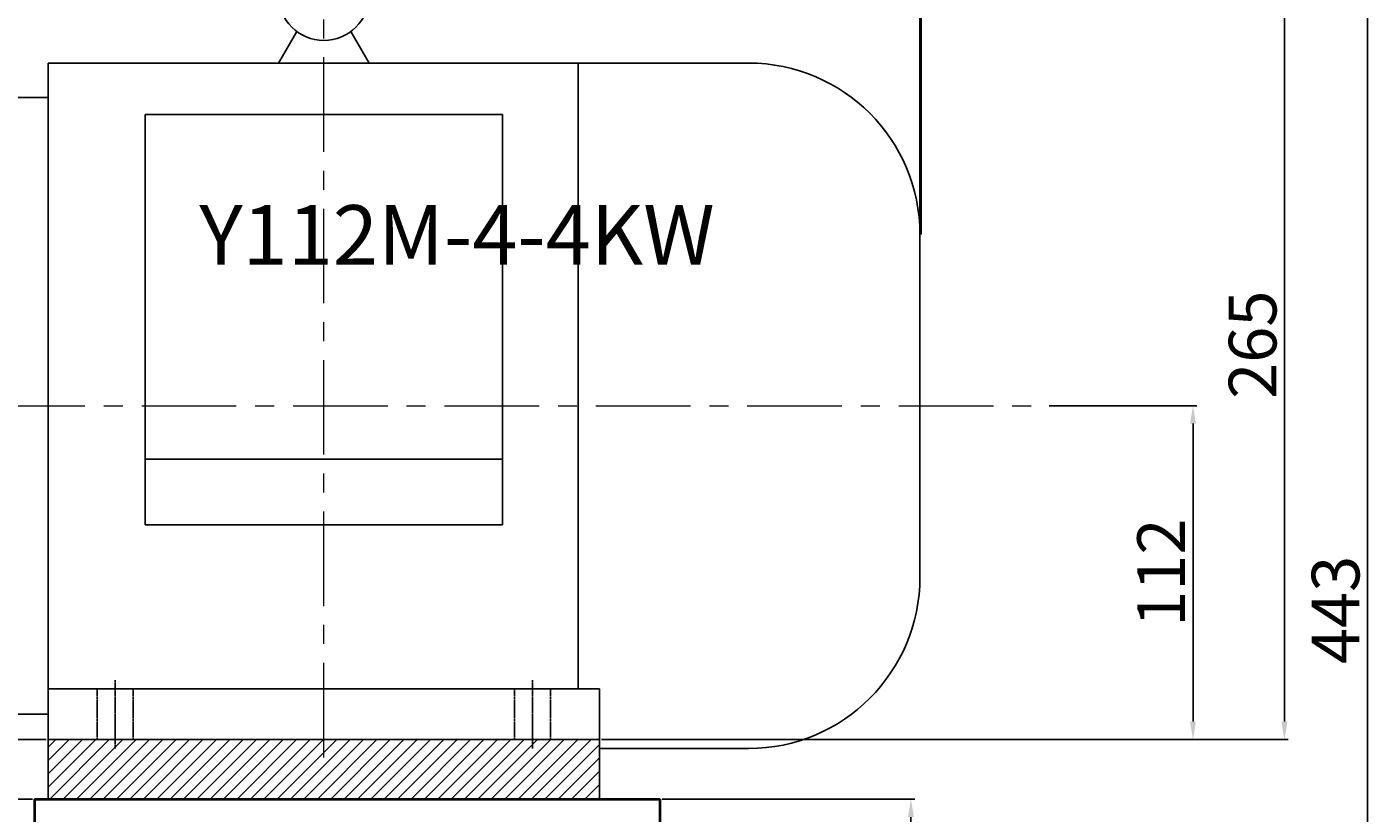
# Model space of a CAD drawing. Units: millimetres. Extents: x 39039 to 41198, y -13891 to -12244.
# Drawn here: x 40000 to 40451, y -12750 to -12486 of the extents above; entities that cross this region are included whole.
import ezdxf

# ---------------------------------------------------------------- set-up
doc = ezdxf.new("R2010")
doc.units = ezdxf.units.MM
for name, pattern in [('CENTER', [50.8, 31.75, -6.35, 6.35, -6.35]), ('YSYWPCG_CENTER', [0.7, 0.5, -0.1, 0, -0.1]), ('YSYWPCG_HIDDEN', [0.375, 0.25, -0.125])]:
    doc.linetypes.add(name, pattern=pattern)
for name, color, linetype in [('YSYWPCG_CENTER', 4, 'YSYWPCG_CENTER'), ('YSYWPCG_HIDDEN', 3, 'YSYWPCG_HIDDEN'), ('尺寸线', 1, 'Continuous')]:
    doc.layers.add(name, color=color, linetype=linetype)
for name, color, linetype, lineweight in [('中心线', 5, 'CENTER', 13), ('粗实线', 7, 'Continuous', 40), ('细实线', 1, 'Continuous', 13)]:
    doc.layers.add(name, color=color, linetype=linetype, lineweight=lineweight)
doc.styles.get("Standard").update_dxf_attribs({"font": 'txt.shx', "height": 16, "bigfont": 'gbcbig.shx'})
doc.dimstyles.new('ISO-25', dxfattribs={"dimtxt": 2.5, "dimasz": 6, "dimexe": 1.25, "dimexo": 0.625, "dimtad": 1, "dimtxsty": 'Standard', "dimcen": 2.5, "dimadec": 0, "dimazin": 0, "dimtfac": 1, "dimtmove": 0, "dimatfit": 3, "dimfxl": 0, "dimarcsym": 0})

# ---------------------------------------------------------------- blocks, each defined once
blk = doc.blocks.new('*D126')
at = {"layer": 'Defpoints', "color": 0, "transparency": 16777216}
for p in [(38179.5, 968.59), (38263.61, 968.59), (38237.92, 810.59)]:
    blk.add_point(p, dxfattribs=at)
at = {"layer": '细实线', "color": 0, "lineweight": -2, "transparency": 16777216}
for p, q in [((38180.12, 968.59), (38264.86, 968.59)), ((38263.61, 816.59), (38263.61, 962.59)), ((38238.55, 810.59), (38264.86, 810.59))]:
    blk.add_line(p, q, dxfattribs=at)
at = {"layer": '细实线', "color": 0, "transparency": 16777216}
for points in [[(38262.61, 962.59), (38264.61, 962.59), (38263.61, 968.59)], [(38262.61, 816.59), (38264.61, 816.59), (38263.61, 810.59)]]:
    blk.add_solid(points, dxfattribs=at)
at = {"layer": '细实线', "color": 0, "transparency": 16777216, "insert": (38254.98, 889.59), "char_height": 16, "attachment_point": 5, "rotation": 90}
blk.add_mtext('158', dxfattribs=at)
blk = doc.blocks.new('*D131')
at = {"layer": 'Defpoints', "color": 0, "transparency": 16777216}
for p in [(38066.62, 1253.59), (38416.8, 1253.59), (38226.48, 810.59)]:
    blk.add_point(p, dxfattribs=at)
at = {"layer": '细实线', "color": 0, "lineweight": -2, "transparency": 16777216}
for p, q in [((38067.25, 1253.59), (38418.05, 1253.59)), ((38416.8, 816.59), (38416.8, 1247.59)), ((38227.11, 810.59), (38418.05, 810.59))]:
    blk.add_line(p, q, dxfattribs=at)
at = {"layer": '细实线', "color": 0, "transparency": 16777216}
for points in [[(38415.8, 1247.59), (38417.8, 1247.59), (38416.8, 1253.59)], [(38415.8, 816.59), (38417.8, 816.59), (38416.8, 810.59)]]:
    blk.add_solid(points, dxfattribs=at)
at = {"layer": '细实线', "color": 0, "transparency": 16777216, "insert": (38408.17, 1032.09), "char_height": 16, "attachment_point": 5, "rotation": 90}
blk.add_mtext('443', dxfattribs=at)
blk = doc.blocks.new('*D132')
at = {"layer": 'Defpoints', "color": 0, "transparency": 16777216}
for p in [(38309.39, 1100.59), (38358.25, 1100.59), (38159.12, 988.59)]:
    blk.add_point(p, dxfattribs=at)
at = {"layer": '细实线', "color": 0, "lineweight": -2, "transparency": 16777216}
for p, q in [((38310.02, 1100.59), (38359.5, 1100.59)), ((38358.25, 994.59), (38358.25, 1094.59)), ((38159.75, 988.59), (38359.5, 988.59))]:
    blk.add_line(p, q, dxfattribs=at)
at = {"layer": '细实线', "color": 0, "transparency": 16777216}
for points in [[(38357.25, 1094.59), (38359.25, 1094.59), (38358.25, 1100.59)], [(38357.25, 994.59), (38359.25, 994.59), (38358.25, 988.59)]]:
    blk.add_solid(points, dxfattribs=at)
at = {"layer": '细实线', "color": 0, "transparency": 16777216, "insert": (38349.62, 1044.59), "char_height": 16, "attachment_point": 5, "rotation": 90}
blk.add_mtext('112', dxfattribs=at)
blk = doc.blocks.new('*D142')
at = {"layer": 'Defpoints', "color": 0, "transparency": 16777216}
for p in [(37848.62, 1385.22), (37848.62, 1163.09), (38266.62, 1157.46)]:
    blk.add_point(p, dxfattribs=at)
at = {"layer": '尺寸线', "color": 0, "lineweight": -2, "transparency": 16777216}
for p, q in [((37848.62, 1163.71), (37848.62, 1386.47)), ((38260.62, 1385.22), (37854.62, 1385.22)), ((38266.62, 1158.09), (38266.62, 1386.47))]:
    blk.add_line(p, q, dxfattribs=at)
at = {"layer": '尺寸线', "color": 0, "transparency": 16777216}
for points in [[(37854.62, 1386.22), (37854.62, 1384.22), (37848.62, 1385.22)], [(38260.62, 1386.22), (38260.62, 1384.22), (38266.62, 1385.22)]]:
    blk.add_solid(points, dxfattribs=at)
at = {"layer": '尺寸线', "color": 0, "transparency": 16777216, "insert": (38057.62, 1393.85), "char_height": 16, "attachment_point": 5}
blk.add_mtext('418', dxfattribs=at)
blk = doc.blocks.new('*D143')
at = {"layer": 'Defpoints', "color": 0, "transparency": 16777216}
for p in [(37146, 1450.44), (37146, 1226.56), (38267, 1157.46)]:
    blk.add_point(p, dxfattribs=at)
at = {"layer": '尺寸线', "color": 0, "lineweight": -2, "transparency": 16777216}
for p, q in [((37146, 1227.19), (37146, 1451.69)), ((38261, 1450.44), (37152, 1450.44)), ((38267, 1158.09), (38267, 1451.69))]:
    blk.add_line(p, q, dxfattribs=at)
at = {"layer": '尺寸线', "color": 0, "transparency": 16777216}
for points in [[(37152, 1451.44), (37152, 1449.44), (37146, 1450.44)], [(38261, 1451.44), (38261, 1449.44), (38267, 1450.44)]]:
    blk.add_solid(points, dxfattribs=at)
at = {"layer": '尺寸线', "color": 0, "transparency": 16777216, "insert": (37706.5, 1459.06), "char_height": 16, "attachment_point": 5}
blk.add_mtext('1121', dxfattribs=at)
blk = doc.blocks.new('*D144')
at = {"layer": 'Defpoints', "color": 0, "transparency": 16777216}
for p in [(38067.25, 1253.59), (38388.94, 1253.59), (38159.12, 988.59)]:
    blk.add_point(p, dxfattribs=at)
at = {"layer": '尺寸线', "color": 0, "lineweight": -2, "transparency": 16777216}
for p, q in [((38067.87, 1253.59), (38390.19, 1253.59)), ((38388.94, 994.59), (38388.94, 1247.59)), ((38159.75, 988.59), (38390.19, 988.59))]:
    blk.add_line(p, q, dxfattribs=at)
at = {"layer": '尺寸线', "color": 0, "transparency": 16777216}
for points in [[(38387.94, 1247.59), (38389.94, 1247.59), (38388.94, 1253.59)], [(38387.94, 994.59), (38389.94, 994.59), (38388.94, 988.59)]]:
    blk.add_solid(points, dxfattribs=at)
at = {"layer": '尺寸线', "color": 0, "transparency": 16777216, "insert": (38380.32, 1121.09), "char_height": 16, "attachment_point": 5, "rotation": 90}
blk.add_mtext('265', dxfattribs=at)
blk = doc.blocks.new('*D160')
at = {"layer": 'Defpoints', "color": 0, "transparency": 16777216}
for p in [(37948.39, 988.59), (37974.12, 988.59), (37969.5, 968.59)]:
    blk.add_point(p, dxfattribs=at)
at = {"layer": '尺寸线', "color": 0, "lineweight": -2, "transparency": 16777216}
for p, q in [((37948.39, 988.59), (37948.39, 1019.84)), ((37973.5, 988.59), (37947.14, 988.59)), ((37948.39, 974.59), (37948.39, 982.59)), ((37968.87, 968.59), (37947.14, 968.59))]:
    blk.add_line(p, q, dxfattribs=at)
at = {"layer": '尺寸线', "color": 0, "transparency": 16777216}
for points in [[(37947.39, 982.59), (37949.39, 982.59), (37948.39, 988.59)], [(37947.39, 974.59), (37949.39, 974.59), (37948.39, 968.59)]]:
    blk.add_solid(points, dxfattribs=at)
at = {"layer": '尺寸线', "color": 0, "transparency": 16777216, "insert": (37939.76, 1007.21), "char_height": 16, "attachment_point": 5, "rotation": 90}
blk.add_mtext('20', dxfattribs=at)

msp = doc.modelspace()

# ---------------------------------------------------------------- hatches: boundary and pattern name
at = {"layer": '尺寸线'}
h = msp.add_hatch(dxfattribs=at)
h.set_pattern_fill('ANSI31', color=256, style=0)
h.set_pattern_definition([(45, (47037.1423, -31933.0445), (-2.24506403, 2.24506403), [])])
h.paths.add_polyline_path([(40191.782, -12725.032), (40006.782, -12725.032), (40006.782, -12745.032), (40010.172, -12745.032), (40191.782, -12745.032)])

# ---------------------------------------------------------------- linework, layer by layer
for p, q in [((40084.082, -12498.032), (40090.206, -12487.424)), ((40114.482, -12498.032), (40108.358, -12487.424)), ((40006.782, -12498.032), (40006.782, -12745.032)), ((40006.782, -12498.032), (40241.782, -12498.032)), ((40184.582, -12498.032), (40184.582, -12708.032)), ((40006.782, -12509.532), (39996.532, -12509.532)), ((40039.382, -12515.254), (40039.382, -12652.987)), ((40159.182, -12515.254), (40039.382, -12515.254)), ((40159.182, -12652.987), (40159.182, -12515.254)), ((40299.282, -12555.532), (40299.282, -12670.532)), ((40159.182, -12630.972), (40039.382, -12630.972)), ((40039.382, -12652.987), (40159.182, -12652.987)), ((40191.782, -12708.032), (40006.782, -12708.032)), ((40191.782, -12745.032), (40191.782, -12708.032)), ((39996.532, -12716.532), (40006.782, -12716.532)), ((40006.782, -12725.032), (40191.782, -12725.032)), ((40241.782, -12728.032), (40191.782, -12728.032))]:
    msp.add_line(p, q)
msp.add_circle((40099.282, -12475.232), 15.2)
for centre, start, end in [((40241.782, -12555.532), 0, 90), ((40241.782, -12670.532), 270, 0)]:
    msp.add_arc(centre, 57.5, start, end)
at = {"layer": 'YSYWPCG_CENTER'}
for p, q in [((40029.282, -12728.032), (40029.282, -12705.032)), ((40169.282, -12728.032), (40169.282, -12705.032))]:
    msp.add_line(p, q, dxfattribs=at)
at = {"layer": 'YSYWPCG_HIDDEN'}
for p, q in [((40023.282, -12725.032), (40023.282, -12708.032)), ((40035.282, -12725.032), (40035.282, -12708.032)), ((40163.282, -12725.032), (40163.282, -12708.032)), ((40175.282, -12725.032), (40175.282, -12708.032))]:
    msp.add_line(p, q, dxfattribs=at)
at = {"layer": '中心线'}
for p, q in [((40099.282, -12731.032), (40099.282, -12455.032)), ((39174.57, -12613.032), (40342.68, -12613.032))]:
    msp.add_line(p, q, dxfattribs=at)
at = {"layer": '粗实线'}
for p, q in [((40002.157, -12745.032), (40010.172, -12745.032)), ((40002.157, -12745.032), (40002.157, -12803.034)), ((40010.172, -12745.032), (40212.16, -12745.032)), ((40212.16, -12803.032), (40212.16, -12745.032))]:
    msp.add_line(p, q, dxfattribs=at)

# ---------------------------------------------------------------- texts
at = {"layer": '尺寸线', "insert": (40057.531, -12545.703), "char_height": 20, "width": 198.07115, "attachment_point": 1}
msp.add_mtext('{\\fSimSun|b0|i0|c134|p2;Y112M-4-4KW}', dxfattribs=at)

# ---------------------------------------------------------------- dimensions: what is measured, and where the dimension line sits
at = {"layer": '尺寸线'}
for base, p1, p2, picture, middle in [((39178.658, -12263.183), (40299.662, -12556.157), (39178.658, -12487.058), '*D143', (39739.16, -12254.558)), ((39881.282, -12328.398), (40299.282, -12556.157), (39881.282, -12550.532), '*D142', (40090.282, -12319.773))]:
    dim = msp.add_linear_dim(base=base, p1=p1, p2=p2, dimstyle='ISO-25', dxfattribs=at)
    dim.commit()
    dim.dimension.update_dxf_attribs({"geometry": picture, "text_midpoint": middle, "insert": (2032.662, -13713.619)})
for base, p1, p2, picture, middle in [((40421.605, -12460.032), (40191.782, -12725.032), (40099.907, -12460.032), '*D144', (40412.98, -12592.532)), ((39981.048, -12725.032), (40002.157, -12745.032), (40006.782, -12725.032), '*D160', (39972.423, -12706.407))]:
    dim = msp.add_linear_dim(base=base, p1=p1, p2=p2, angle=90, dimstyle='ISO-25', dxfattribs=at)
    dim.commit()
    dim.dimension.update_dxf_attribs({"geometry": picture, "text_midpoint": middle, "insert": (2032.662, -13713.619)})
at = {"layer": '细实线'}
for base, p1, p2, picture, middle in [((40449.458, -12460.032), (40259.142, -12903.032), (40099.282, -12460.032), '*D131', (40440.833, -12681.532)), ((40390.91, -12613.032), (40191.782, -12725.032), (40342.055, -12613.032), '*D132', (40382.285, -12669.032)), ((40296.267, -12745.032), (40270.583, -12903.032), (40212.16, -12745.032), '*D126', (40287.642, -12824.032))]:
    dim = msp.add_linear_dim(base=base, p1=p1, p2=p2, angle=90, dimstyle='ISO-25', dxfattribs=at)
    dim.commit()
    dim.dimension.update_dxf_attribs({"geometry": picture, "text_midpoint": middle, "insert": (2032.662, -13713.619)})

doc.saveas('drawing.dxf')
